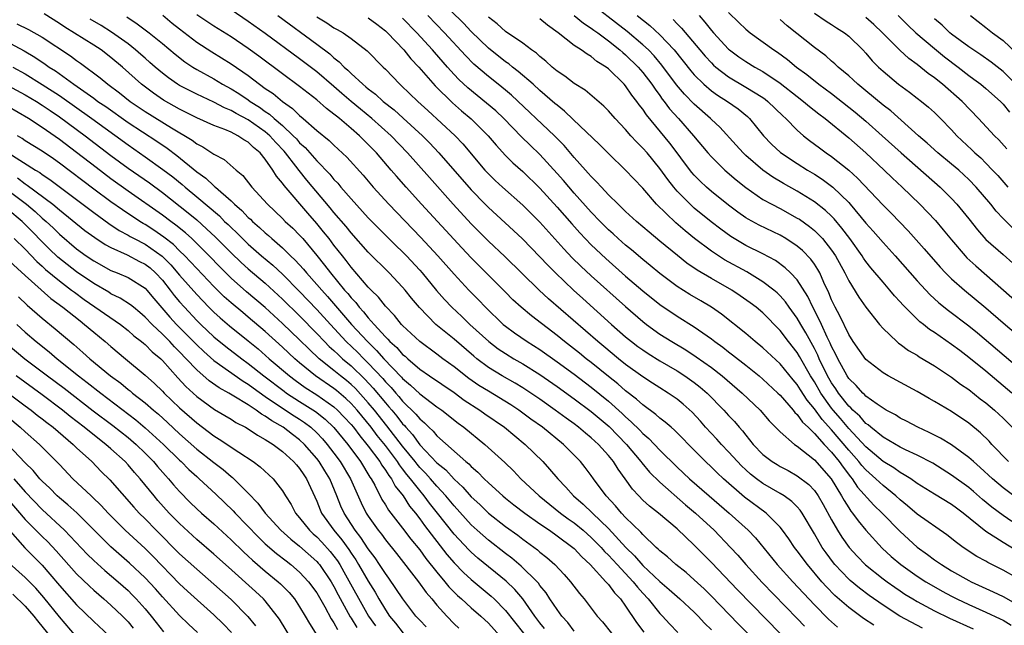
# Model space of a CAD drawing. Units: inches. Extents: x 2499893 to 2502000, y 1491000 to 1494000.
# Drawn here: x 2501296 to 2501411, y 1491674 to 1491745 of the extents above; entities that cross this region are included whole.
import ezdxf

# ---------------------------------------------------------------- set-up
doc = ezdxf.new("R2010")
doc.units = ezdxf.units.IN
doc.header["$MEASUREMENT"] = 0
doc.layers.add('LD24991491_2ft', color=214, linetype='Continuous')

msp = doc.modelspace()

# ---------------------------------------------------------------- linework, layer by layer
at = {"layer": 'LD24991491_2ft'}
for points, elevation in [([(2501412.03, 1491686.03), (2501411, 1491686.73), (2501409.69, 1491687.69), (2501408.59, 1491688.59), (2501407.53, 1491689.53), (2501407, 1491689.97), (2501405, 1491691.44), (2501402.81, 1491692.81), (2501401, 1491693.74), (2501399.63, 1491694.37), (2501399, 1491694.68), (2501397, 1491695.86), (2501395.59, 1491697), (2501395.28, 1491697.28), (2501395, 1491697.46), (2501394.29, 1491698.29), (2501393.48, 1491699), (2501393.26, 1491699.26), (2501393, 1491699.48), (2501391.81, 1491701), (2501391.5, 1491701.5), (2501391, 1491702.19), (2501390.53, 1491703), (2501389.57, 1491705), (2501389.41, 1491705.41), (2501389, 1491706.21), (2501388.01, 1491708.01), (2501387.42, 1491709), (2501387, 1491709.74), (2501386.08, 1491711), (2501385.64, 1491711.64), (2501385, 1491712.35), (2501384.67, 1491712.67), (2501384.28, 1491713), (2501383, 1491713.98), (2501381.12, 1491715.12), (2501378.54, 1491716.54), (2501377, 1491717.55), (2501375.02, 1491719.02), (2501373.92, 1491719.92), (2501372.84, 1491720.84), (2501370.6, 1491723), (2501369, 1491724.88), (2501367.96, 1491725.96), (2501367, 1491727), (2501365, 1491728.91), (2501363.96, 1491729.96), (2501360.9, 1491732.9), (2501359.88, 1491733.87), (2501359, 1491734.54), (2501358.76, 1491734.76), (2501357, 1491736.28), (2501356.21, 1491737), (2501354.49, 1491738.49), (2501353.82, 1491739), (2501353.38, 1491739.38), (2501353, 1491739.62), (2501351, 1491741.21), (2501349, 1491743.16), (2501348.11, 1491744.11), (2501345.09, 1491747.09)], 9210), ([(2501412.02, 1491701), (2501409, 1491703.53), (2501407, 1491705.16), (2501405.94, 1491705.94), (2501405, 1491706.67), (2501403, 1491708.05), (2501402.42, 1491708.42), (2501401.72, 1491709), (2501401.31, 1491709.31), (2501399.3, 1491711.3), (2501399, 1491711.65), (2501398.34, 1491712.34), (2501397.81, 1491713), (2501397, 1491713.92), (2501395.59, 1491715.59), (2501395, 1491716.35), (2501394.73, 1491716.73), (2501394.56, 1491717), (2501393.12, 1491719), (2501392.22, 1491720.22), (2501391.3, 1491721.3), (2501391, 1491721.6), (2501390.29, 1491722.29), (2501389, 1491723.29), (2501387, 1491724.54), (2501385.42, 1491725.42), (2501384.17, 1491726.17), (2501382.98, 1491726.98), (2501381, 1491728.71), (2501380.7, 1491729), (2501379.9, 1491729.9), (2501377.98, 1491731.98), (2501377, 1491732.88), (2501376.88, 1491733), (2501375, 1491734.66), (2501373.85, 1491735.85), (2501372.94, 1491736.94), (2501371.22, 1491739.22), (2501370.31, 1491740.31), (2501369.65, 1491741), (2501369, 1491741.61), (2501367.16, 1491743.16), (2501362.26, 1491747)], 9202), ([(2501384.08, 1491670.08), (2501380.1, 1491674.1), (2501377, 1491677.33), (2501376.16, 1491678.16), (2501375, 1491679.24), (2501374.06, 1491680.06), (2501372.86, 1491681), (2501371.89, 1491681.89), (2501371, 1491682.6), (2501370.81, 1491682.81), (2501370.57, 1491683), (2501369, 1491684.49), (2501368.77, 1491684.77), (2501367, 1491686.49), (2501366.52, 1491687), (2501365.83, 1491687.83), (2501364.74, 1491689), (2501363.26, 1491691), (2501363, 1491691.37), (2501362.3, 1491692.3), (2501361.75, 1491693), (2501361, 1491693.77), (2501359.76, 1491695), (2501357.29, 1491697), (2501355.96, 1491697.96), (2501354.56, 1491699), (2501353.62, 1491699.62), (2501351, 1491701.2), (2501349.89, 1491701.89), (2501348.71, 1491702.71), (2501347, 1491704.05), (2501345.68, 1491705), (2501345, 1491705.52), (2501343, 1491707), (2501341, 1491708.86), (2501340.87, 1491709), (2501340.04, 1491710.04), (2501339, 1491711.11), (2501338.18, 1491712.18), (2501337.34, 1491713), (2501337, 1491713.36), (2501335, 1491715.68), (2501334.44, 1491716.44), (2501333.98, 1491717), (2501333, 1491718.25), (2501332.44, 1491719), (2501331.8, 1491719.8), (2501331, 1491720.78), (2501329.96, 1491721.96), (2501327.18, 1491725.18), (2501327, 1491725.45), (2501326.3, 1491726.3), (2501325.88, 1491727), (2501325, 1491728.26), (2501324.4, 1491729), (2501323.62, 1491729.62), (2501323, 1491730.24), (2501322.51, 1491730.51), (2501321.81, 1491731), (2501321, 1491731.4), (2501320.28, 1491731.72), (2501319, 1491732.2), (2501317, 1491733.1), (2501315, 1491734.1), (2501313.15, 1491735.16), (2501311.95, 1491735.95), (2501310.57, 1491737), (2501308.34, 1491739), (2501307, 1491740.12), (2501305.85, 1491741), (2501305, 1491741.55), (2501301.64, 1491743.64), (2501301, 1491744.08), (2501299.21, 1491745.21)], 9232), ([(2501308.85, 1491744.85), (2501310.06, 1491744.06), (2501311.47, 1491743), (2501313, 1491741.75), (2501314.5, 1491740.5), (2501315.62, 1491739.62), (2501316.56, 1491739), (2501317, 1491738.73), (2501319, 1491737.62), (2501320.02, 1491737), (2501321, 1491736.46), (2501321.9, 1491735.9), (2501323, 1491735.17), (2501323.23, 1491735), (2501324.32, 1491734.32), (2501325, 1491733.83), (2501325.5, 1491733.5), (2501326.05, 1491733), (2501327, 1491732.19), (2501328.26, 1491731), (2501328.62, 1491730.62), (2501329, 1491730.18), (2501329.63, 1491729.63), (2501331, 1491728.06), (2501332.51, 1491726.51), (2501333, 1491725.91), (2501333.45, 1491725.45), (2501333.82, 1491725), (2501335, 1491723.64), (2501337, 1491721.44), (2501338.2, 1491720.2), (2501340.21, 1491718.21), (2501341, 1491717.46), (2501341.45, 1491717), (2501343, 1491715.33), (2501343.29, 1491715), (2501344.97, 1491712.97), (2501345.89, 1491711.89), (2501346.73, 1491711), (2501347.91, 1491709.91), (2501348.84, 1491709), (2501351.04, 1491707), (2501352.16, 1491706.16), (2501353, 1491705.59), (2501353.95, 1491705), (2501355, 1491704.4), (2501357, 1491703.15), (2501359, 1491701.76), (2501361, 1491700.33), (2501363, 1491698.84), (2501365.08, 1491697.08), (2501367.1, 1491695), (2501368.79, 1491693), (2501368.88, 1491692.88), (2501369.79, 1491691.79), (2501371, 1491690.59), (2501373.97, 1491687.97), (2501375.13, 1491687), (2501377.3, 1491685), (2501379.24, 1491683), (2501380.08, 1491682.08), (2501381.01, 1491681), (2501382.92, 1491678.92), (2501387, 1491674.71), (2501387.83, 1491673.83)], 9228), ([(2501313.04, 1491745.04), (2501314.13, 1491744.13), (2501315, 1491743.45), (2501317, 1491741.92), (2501318.77, 1491740.77), (2501321, 1491739.38), (2501323, 1491738.01), (2501324.32, 1491737), (2501325, 1491736.51), (2501325.9, 1491735.9), (2501327, 1491734.97), (2501328.17, 1491734.17), (2501329, 1491733.34), (2501329.42, 1491733), (2501331, 1491731.61), (2501332.44, 1491730.44), (2501333, 1491729.88), (2501334.5, 1491728.5), (2501336.39, 1491726.39), (2501337.57, 1491725), (2501339.38, 1491723), (2501343.14, 1491719.14), (2501345.09, 1491717), (2501347, 1491714.84), (2501348.71, 1491713), (2501349.85, 1491711.85), (2501350.66, 1491711), (2501352.73, 1491709), (2501353, 1491708.78), (2501354.03, 1491708.03), (2501355.52, 1491707), (2501357, 1491706.06), (2501359, 1491704.65), (2501361, 1491703.19), (2501363, 1491701.68), (2501365, 1491700.05), (2501366.61, 1491698.61), (2501367, 1491698.23), (2501367.66, 1491697.66), (2501368.66, 1491696.66), (2501369, 1491696.28), (2501369.7, 1491695.7), (2501371, 1491694.34), (2501373, 1491692.37), (2501374.44, 1491691), (2501376.72, 1491689), (2501379.05, 1491687), (2501381.27, 1491685), (2501382.12, 1491684.12), (2501384.68, 1491681), (2501386.5, 1491679), (2501389, 1491676.31), (2501390.64, 1491674.64), (2501391, 1491674.31), (2501391.7, 1491673.7)], 9226), ([(2501395.92, 1491673.92), (2501394.72, 1491674.72), (2501393, 1491676), (2501391.4, 1491677.4), (2501390.41, 1491678.41), (2501389.88, 1491679), (2501388.18, 1491681), (2501387, 1491682.59), (2501386.68, 1491683), (2501386.01, 1491684.01), (2501385.3, 1491685), (2501385, 1491685.37), (2501383.37, 1491687), (2501380.85, 1491688.85), (2501378.41, 1491691), (2501377.68, 1491691.68), (2501377, 1491692.36), (2501376.31, 1491693), (2501374.31, 1491695), (2501373.68, 1491695.68), (2501372.68, 1491696.68), (2501372.3, 1491697), (2501371.61, 1491697.61), (2501371, 1491698.06), (2501370.51, 1491698.51), (2501369, 1491699.61), (2501368.28, 1491700.28), (2501367, 1491701.27), (2501366.08, 1491702.08), (2501365, 1491702.93), (2501363, 1491704.54), (2501362.4, 1491705), (2501361.63, 1491705.63), (2501359.86, 1491707), (2501359, 1491707.72), (2501356.01, 1491710.01), (2501354.82, 1491711), (2501353.87, 1491711.87), (2501353, 1491712.75), (2501349, 1491716.75), (2501347.91, 1491717.91), (2501343.22, 1491723), (2501341.41, 1491725), (2501340.28, 1491726.28), (2501339.67, 1491727), (2501337.94, 1491729), (2501337, 1491729.98), (2501335.97, 1491731), (2501335, 1491731.85), (2501333.64, 1491733), (2501333.28, 1491733.28), (2501333, 1491733.52), (2501332.15, 1491734.16), (2501331, 1491735.18), (2501329, 1491736.74), (2501327, 1491738.21), (2501324.26, 1491740.26), (2501323, 1491741.18), (2501321, 1491742.52), (2501319, 1491743.78), (2501317, 1491745.1)], 9224), ([(2501401.59, 1491673.59), (2501400.27, 1491674.27), (2501398.97, 1491675), (2501397, 1491676.26), (2501395.39, 1491677.39), (2501394.25, 1491678.25), (2501393.16, 1491679.16), (2501393, 1491679.31), (2501391.4, 1491681), (2501391.22, 1491681.22), (2501390.36, 1491682.36), (2501389.92, 1491683), (2501389, 1491684.59), (2501387.57, 1491687), (2501387.34, 1491687.34), (2501387, 1491687.72), (2501386.36, 1491688.36), (2501385.49, 1491689), (2501385, 1491689.3), (2501383, 1491690.45), (2501382.25, 1491691), (2501381.55, 1491691.55), (2501381, 1491692.04), (2501380.5, 1491692.5), (2501380.03, 1491693), (2501379, 1491694.14), (2501378.16, 1491695), (2501377.62, 1491695.62), (2501376.32, 1491697), (2501375.71, 1491697.71), (2501374.76, 1491698.76), (2501373.71, 1491699.71), (2501373, 1491700.29), (2501371.96, 1491701), (2501371, 1491701.59), (2501370.15, 1491702.15), (2501369, 1491702.88), (2501367, 1491704.34), (2501366.17, 1491705), (2501364.44, 1491706.44), (2501363.75, 1491707), (2501358, 1491712), (2501356.93, 1491713), (2501352.92, 1491716.92), (2501351, 1491718.72), (2501349, 1491720.72), (2501346.9, 1491723), (2501344.12, 1491726.12), (2501341.59, 1491729), (2501339.68, 1491731), (2501337.43, 1491733), (2501336.09, 1491734.09), (2501335, 1491735), (2501333.92, 1491735.92), (2501333, 1491736.73), (2501331, 1491738.45), (2501329, 1491739.98), (2501325, 1491742.92), (2501323, 1491744.33), (2501321, 1491745.67)], 9222), ([(2501326.47, 1491745), (2501331, 1491741.69), (2501332.53, 1491740.53), (2501333, 1491740.09), (2501333.62, 1491739.62), (2501334.19, 1491739), (2501334.63, 1491738.63), (2501335, 1491738.25), (2501336.35, 1491737), (2501336.71, 1491736.71), (2501337, 1491736.46), (2501337.83, 1491735.83), (2501338.72, 1491735), (2501340.01, 1491734.01), (2501341.07, 1491733.06), (2501343.31, 1491731), (2501344.15, 1491730.15), (2501345.23, 1491729), (2501349, 1491724.68), (2501350.64, 1491723), (2501351, 1491722.64), (2501353.94, 1491719.94), (2501354.96, 1491718.96), (2501357, 1491716.89), (2501357.92, 1491715.91), (2501358.83, 1491715), (2501360.91, 1491713), (2501362.01, 1491712.01), (2501365.37, 1491709), (2501367, 1491707.57), (2501367.7, 1491707), (2501368.43, 1491706.43), (2501369, 1491706.02), (2501369.61, 1491705.61), (2501371, 1491704.75), (2501373, 1491703.58), (2501373.91, 1491703), (2501375, 1491702.24), (2501375.69, 1491701.69), (2501376.49, 1491701), (2501378.45, 1491699), (2501379, 1491698.38), (2501379.68, 1491697.68), (2501380.24, 1491697), (2501380.61, 1491696.61), (2501381, 1491696.09), (2501381.88, 1491695), (2501383, 1491693.84), (2501384.09, 1491693), (2501384.65, 1491692.65), (2501385, 1491692.45), (2501385.95, 1491691.95), (2501387, 1491691.36), (2501388.34, 1491690.34), (2501389, 1491689.64), (2501389.46, 1491689), (2501390.02, 1491688.02), (2501391, 1491686.23), (2501391.71, 1491685), (2501392.2, 1491684.2), (2501393.07, 1491683), (2501393.98, 1491681.98), (2501394.97, 1491680.97), (2501397, 1491679.35), (2501397.47, 1491679), (2501398.36, 1491678.36), (2501399, 1491677.94), (2501399.56, 1491677.56), (2501400.48, 1491677), (2501401, 1491676.69), (2501403, 1491675.6), (2501404.74, 1491674.74), (2501407.5, 1491673.5)], 9220), ([(2501331, 1491744.87), (2501332.16, 1491744.16), (2501333, 1491743.59), (2501333.39, 1491743.39), (2501334.06, 1491743), (2501335, 1491742.33), (2501336.88, 1491740.88), (2501338.73, 1491739), (2501339, 1491738.75), (2501340.67, 1491737), (2501340.85, 1491736.85), (2501342.76, 1491735), (2501343.94, 1491733.94), (2501347.11, 1491731), (2501348.04, 1491730.04), (2501350.6, 1491727), (2501351, 1491726.56), (2501351.79, 1491725.79), (2501352.64, 1491725), (2501355, 1491722.91), (2501357, 1491720.9), (2501359.81, 1491717.81), (2501360.78, 1491716.78), (2501361.78, 1491715.78), (2501363, 1491714.66), (2501367, 1491711.09), (2501369, 1491709.35), (2501369.44, 1491709), (2501371, 1491707.87), (2501372.38, 1491707), (2501374.03, 1491706.03), (2501375.23, 1491705.23), (2501377, 1491703.96), (2501378.24, 1491703), (2501380.58, 1491701), (2501382.69, 1491699), (2501383.74, 1491697.74), (2501385, 1491696.46), (2501386.7, 1491695), (2501387, 1491694.8), (2501389, 1491693.21), (2501390.95, 1491691), (2501392.18, 1491689), (2501392.46, 1491688.46), (2501393, 1491687.61), (2501393.24, 1491687.24), (2501393.45, 1491687), (2501394.09, 1491686.09), (2501395, 1491685), (2501396.9, 1491682.9), (2501397.95, 1491681.95), (2501399.09, 1491681), (2501401, 1491679.66), (2501402, 1491679), (2501402.62, 1491678.62), (2501403.89, 1491677.89), (2501405, 1491677.3), (2501405.59, 1491677), (2501407, 1491676.34), (2501409, 1491675.47), (2501410.67, 1491674.67), (2501411, 1491674.5), (2501411.94, 1491673.94)], 9218), ([(2501337, 1491744.76), (2501337.99, 1491743.99), (2501339, 1491743.24), (2501339.25, 1491743), (2501341.16, 1491741), (2501341.96, 1491739.96), (2501342.89, 1491739), (2501344.8, 1491736.8), (2501346.82, 1491734.82), (2501347.88, 1491733.88), (2501349, 1491732.95), (2501350.97, 1491731), (2501351.89, 1491729.89), (2501353, 1491728.69), (2501353.84, 1491727.84), (2501355, 1491726.81), (2501357, 1491724.87), (2501359, 1491722.67), (2501360.71, 1491720.71), (2501361.66, 1491719.66), (2501363, 1491718.26), (2501364.68, 1491716.68), (2501367, 1491714.63), (2501369, 1491712.92), (2501371, 1491711.31), (2501373, 1491709.96), (2501375, 1491708.73), (2501377, 1491707.31), (2501377.4, 1491707), (2501378.33, 1491706.33), (2501379, 1491705.8), (2501379.46, 1491705.46), (2501381, 1491704.25), (2501382.55, 1491703), (2501383, 1491702.62), (2501384.75, 1491701), (2501385, 1491700.75), (2501386.52, 1491699), (2501386.73, 1491698.73), (2501387, 1491698.5), (2501387.61, 1491697.61), (2501388.27, 1491697), (2501389, 1491696.29), (2501390.14, 1491695), (2501391, 1491694.09), (2501391.89, 1491693), (2501392.34, 1491692.34), (2501393.21, 1491691.21), (2501393.4, 1491691), (2501394.04, 1491690.04), (2501395.93, 1491687.93), (2501396.92, 1491687), (2501399, 1491684.84), (2501401, 1491683.04), (2501402.19, 1491682.19), (2501403, 1491681.57), (2501403.81, 1491681), (2501405, 1491680.27), (2501407, 1491679.13), (2501407.26, 1491679), (2501409.84, 1491677.84), (2501411, 1491677.27), (2501413, 1491676.17)], 9216), ([(2501412.51, 1491679.49), (2501411, 1491680.34), (2501409.23, 1491681.23), (2501409, 1491681.38), (2501407.95, 1491681.95), (2501406.34, 1491683), (2501405.56, 1491683.56), (2501404.45, 1491684.45), (2501401, 1491686.88), (2501399.86, 1491687.86), (2501399, 1491688.54), (2501398.5, 1491689), (2501397, 1491690.2), (2501396.15, 1491691), (2501395, 1491692.03), (2501394.54, 1491692.54), (2501394.19, 1491693), (2501393, 1491694.33), (2501391, 1491696.7), (2501389.91, 1491697.91), (2501389, 1491699.17), (2501388.16, 1491700.16), (2501387.37, 1491701.37), (2501387, 1491701.99), (2501386.54, 1491702.54), (2501385, 1491704.42), (2501383, 1491706.26), (2501382.08, 1491707), (2501381, 1491707.94), (2501378.19, 1491710.19), (2501377, 1491711), (2501375.75, 1491711.75), (2501374.49, 1491712.49), (2501373, 1491713.42), (2501371, 1491714.92), (2501369.87, 1491715.87), (2501369, 1491716.56), (2501367.68, 1491717.68), (2501367, 1491718.22), (2501366.12, 1491719), (2501365.54, 1491719.54), (2501365, 1491720.02), (2501364.02, 1491721), (2501363, 1491722.07), (2501361, 1491724.31), (2501359.76, 1491725.76), (2501359, 1491726.61), (2501357, 1491728.81), (2501355.88, 1491729.88), (2501354.88, 1491730.88), (2501352.8, 1491733), (2501351.88, 1491733.88), (2501350.8, 1491734.8), (2501348.59, 1491736.59), (2501347.56, 1491737.56), (2501347, 1491738.15), (2501346.23, 1491739), (2501344.72, 1491740.72), (2501344.49, 1491741), (2501342.66, 1491743), (2501341, 1491744.71)], 9214), ([(2501412.6, 1491682.6), (2501411, 1491683.58), (2501409, 1491684.87), (2501406.36, 1491687), (2501405.57, 1491687.57), (2501405, 1491688.01), (2501403, 1491689.22), (2501401, 1491690.47), (2501400.23, 1491691), (2501399.48, 1491691.48), (2501399, 1491691.72), (2501398.26, 1491692.26), (2501397, 1491693), (2501395, 1491694.71), (2501393, 1491696.85), (2501392.03, 1491698.03), (2501391.18, 1491699), (2501391, 1491699.23), (2501389.74, 1491701), (2501389, 1491702.29), (2501388.55, 1491703), (2501387.27, 1491705.27), (2501387, 1491705.72), (2501385.97, 1491707), (2501385, 1491708.27), (2501383, 1491710.33), (2501382.22, 1491711), (2501381.53, 1491711.53), (2501380.35, 1491712.35), (2501379.38, 1491713), (2501377, 1491714.36), (2501375.34, 1491715.34), (2501374.15, 1491716.15), (2501373.03, 1491717.03), (2501371, 1491718.72), (2501369.74, 1491719.74), (2501368.26, 1491721), (2501367, 1491722.17), (2501366.14, 1491723), (2501365, 1491724.12), (2501364.17, 1491725), (2501363.62, 1491725.62), (2501363, 1491726.23), (2501362.65, 1491726.65), (2501362.32, 1491727), (2501361, 1491728.47), (2501359.84, 1491729.84), (2501358.7, 1491731), (2501353.71, 1491735.71), (2501353, 1491736.32), (2501352.15, 1491737), (2501351, 1491737.89), (2501349.32, 1491739.32), (2501348.32, 1491740.33), (2501345.87, 1491743), (2501343.94, 1491745)], 9212), ([(2501412.26, 1491689), (2501411, 1491689.95), (2501409.75, 1491691), (2501408.33, 1491692.33), (2501407.53, 1491693), (2501407, 1491693.49), (2501405, 1491694.95), (2501403.72, 1491695.72), (2501402.4, 1491696.4), (2501401.06, 1491697), (2501399.72, 1491697.72), (2501399, 1491698.08), (2501398.45, 1491698.45), (2501397.38, 1491699), (2501397, 1491699.22), (2501396.31, 1491699.69), (2501395, 1491700.65), (2501394.84, 1491700.84), (2501394.64, 1491701), (2501393.88, 1491701.88), (2501393, 1491702.71), (2501392.81, 1491703), (2501391.73, 1491705), (2501391.5, 1491705.5), (2501391, 1491706.43), (2501390.83, 1491706.83), (2501390.5, 1491707.5), (2501389.82, 1491709), (2501389.57, 1491709.57), (2501388.81, 1491711), (2501388.24, 1491712.24), (2501387, 1491714.18), (2501386.23, 1491715), (2501385.61, 1491715.61), (2501384.45, 1491716.45), (2501383, 1491717.22), (2501381, 1491718.21), (2501379.25, 1491719.25), (2501378.1, 1491720.1), (2501376.97, 1491720.97), (2501375, 1491722.56), (2501374.51, 1491723), (2501373, 1491724.54), (2501372.6, 1491725), (2501371.9, 1491725.9), (2501371, 1491727.18), (2501369.49, 1491729), (2501369, 1491729.56), (2501368.27, 1491730.27), (2501367.6, 1491731), (2501367, 1491731.71), (2501365.77, 1491733), (2501365, 1491733.89), (2501364.45, 1491734.45), (2501362.29, 1491736.29), (2501361, 1491737.09), (2501359.93, 1491737.93), (2501359, 1491738.53), (2501358.43, 1491739), (2501357.68, 1491739.68), (2501357, 1491740.23), (2501356.61, 1491740.61), (2501356.03, 1491741), (2501355, 1491741.79), (2501353, 1491743.16), (2501352.03, 1491744.03), (2501351, 1491744.83)], 9208), ([(2501411.64, 1491693), (2501409.7, 1491695), (2501409.37, 1491695.37), (2501408.36, 1491696.36), (2501407, 1491697.49), (2501405, 1491698.83), (2501403, 1491700.02), (2501402.37, 1491700.37), (2501401, 1491701.19), (2501397.61, 1491703), (2501397, 1491703.35), (2501395, 1491704.89), (2501393.53, 1491707), (2501393, 1491707.81), (2501391.98, 1491709.98), (2501391.41, 1491711), (2501391, 1491711.86), (2501390.68, 1491712.68), (2501390.1, 1491713.9), (2501389.62, 1491715), (2501389.41, 1491715.41), (2501389, 1491716.03), (2501388.6, 1491716.6), (2501387.62, 1491717.62), (2501387, 1491718.13), (2501385.68, 1491719), (2501385, 1491719.4), (2501382.57, 1491720.57), (2501381.27, 1491721.27), (2501381, 1491721.44), (2501380.08, 1491722.08), (2501379, 1491722.9), (2501377, 1491724.51), (2501376.43, 1491725), (2501375.68, 1491725.68), (2501375, 1491726.38), (2501374.71, 1491726.71), (2501373.85, 1491727.85), (2501373.01, 1491729.01), (2501372.14, 1491730.14), (2501369.42, 1491733.42), (2501369, 1491734.08), (2501368.59, 1491734.59), (2501368.32, 1491735), (2501367.73, 1491735.73), (2501367, 1491736.81), (2501366.83, 1491737), (2501365, 1491738.78), (2501364.72, 1491739), (2501363.66, 1491739.66), (2501363, 1491740.22), (2501362.5, 1491740.5), (2501361.81, 1491741), (2501361, 1491741.52), (2501359.14, 1491743), (2501357.89, 1491743.89), (2501357, 1491744.61)], 9206), ([(2501361.01, 1491745), (2501362.1, 1491744.1), (2501363, 1491743.54), (2501363.31, 1491743.31), (2501363.75, 1491743), (2501365, 1491742.07), (2501366.34, 1491741), (2501366.68, 1491740.68), (2501367, 1491740.42), (2501368.46, 1491739), (2501369, 1491738.38), (2501370.06, 1491737), (2501370.43, 1491736.43), (2501371, 1491735.67), (2501371.27, 1491735.27), (2501371.5, 1491735), (2501372.13, 1491734.13), (2501373.15, 1491733), (2501374.91, 1491731), (2501376.57, 1491729), (2501377, 1491728.52), (2501378.56, 1491727), (2501379.87, 1491725.87), (2501381, 1491724.95), (2501383, 1491723.58), (2501384.05, 1491723), (2501385, 1491722.51), (2501387, 1491721.4), (2501387.25, 1491721.25), (2501388.42, 1491720.42), (2501389, 1491719.95), (2501389.5, 1491719.5), (2501389.95, 1491719), (2501391, 1491717.66), (2501391.45, 1491717), (2501392.55, 1491715), (2501393, 1491714.07), (2501394.17, 1491712.17), (2501395, 1491710.99), (2501396.59, 1491709), (2501397, 1491708.53), (2501398.6, 1491707), (2501398.81, 1491706.81), (2501399, 1491706.7), (2501399.97, 1491705.97), (2501401, 1491705.4), (2501401.23, 1491705.23), (2501403, 1491704.17), (2501405, 1491702.83), (2501406.04, 1491702.04), (2501407, 1491701.4), (2501408.34, 1491700.34), (2501409, 1491699.85), (2501410.01, 1491699), (2501411, 1491698.06), (2501412.04, 1491697)], 9204), ([(2501368.34, 1491745), (2501369.83, 1491743.83), (2501371, 1491742.76), (2501372.64, 1491741), (2501374.58, 1491738.58), (2501375, 1491738.1), (2501376.12, 1491737), (2501377, 1491736.24), (2501377.71, 1491735.71), (2501378.86, 1491735), (2501380.12, 1491734.12), (2501381.22, 1491733.22), (2501381.45, 1491733), (2501383.08, 1491731), (2501384.02, 1491730.02), (2501385.05, 1491729.05), (2501387, 1491727.75), (2501388.18, 1491727), (2501389, 1491726.51), (2501389.92, 1491725.92), (2501391, 1491725.13), (2501391.15, 1491725), (2501393, 1491723.2), (2501393.18, 1491723), (2501395, 1491720.82), (2501395.86, 1491719.86), (2501397, 1491718.54), (2501398.4, 1491717), (2501401, 1491714.06), (2501402.47, 1491712.47), (2501403.51, 1491711.51), (2501404.62, 1491710.62), (2501407, 1491708.83), (2501408.01, 1491708.01), (2501415, 1491702.08)], 9200), ([(2501375.57, 1491745), (2501376.25, 1491744.25), (2501377, 1491743.28), (2501377.24, 1491743), (2501379, 1491741.1), (2501379.12, 1491741), (2501380.2, 1491740.2), (2501381, 1491739.64), (2501382.05, 1491739), (2501383, 1491738.47), (2501385, 1491737.14), (2501387, 1491735.56), (2501387.74, 1491735), (2501388.42, 1491734.42), (2501389.53, 1491733.53), (2501390.24, 1491733), (2501393, 1491730.74), (2501394.99, 1491728.99), (2501397.13, 1491727), (2501398.08, 1491726.08), (2501399.24, 1491725), (2501401.29, 1491723), (2501403.1, 1491721.1), (2501404.03, 1491720.03), (2501405, 1491718.84), (2501406.56, 1491717), (2501406.77, 1491716.77), (2501407.81, 1491715.81), (2501413, 1491711.27)], 9196), ([(2501379, 1491745.36), (2501380.21, 1491744.2), (2501381, 1491743.41), (2501381.5, 1491743), (2501384.27, 1491741), (2501384.72, 1491740.72), (2501385.88, 1491739.88), (2501386.93, 1491739), (2501388.12, 1491738.12), (2501389.51, 1491737), (2501391, 1491735.9), (2501393, 1491734.34), (2501393.74, 1491733.74), (2501395, 1491732.68), (2501396.91, 1491731), (2501399.12, 1491729), (2501403.68, 1491725), (2501405, 1491723.68), (2501405.62, 1491723), (2501407, 1491721.31), (2501408.02, 1491720.02), (2501409, 1491718.91), (2501411, 1491717.13), (2501412.15, 1491716.15)], 9194), ([(2501389, 1491745.3), (2501390.36, 1491744.36), (2501391, 1491743.97), (2501391.58, 1491743.58), (2501392.5, 1491743), (2501393, 1491742.6), (2501394.65, 1491741), (2501395, 1491740.62), (2501395.74, 1491739.74), (2501396.49, 1491739), (2501397, 1491738.52), (2501398.82, 1491737), (2501400.08, 1491736.08), (2501401, 1491735.38), (2501401.49, 1491735), (2501402.32, 1491734.32), (2501403, 1491733.69), (2501403.7, 1491733), (2501405, 1491731.68), (2501405.62, 1491731), (2501407.37, 1491729.37), (2501407.72, 1491729), (2501408.4, 1491728.4), (2501409, 1491727.8), (2501409.78, 1491727), (2501410.37, 1491726.37), (2501411.56, 1491725)], 9190), ([(2501411.45, 1491729.45), (2501410.51, 1491730.51), (2501409.99, 1491731), (2501408.15, 1491733), (2501406.24, 1491735), (2501403.94, 1491737), (2501403, 1491737.75), (2501402.26, 1491738.26), (2501401, 1491739.29), (2501400.01, 1491740.01), (2501398.97, 1491740.97), (2501396.93, 1491743), (2501395.95, 1491743.95), (2501395, 1491744.79)], 9188), ([(2501398.76, 1491745), (2501399.88, 1491743.88), (2501400.83, 1491743), (2501403, 1491741.15), (2501404.18, 1491740.18), (2501405.76, 1491739), (2501407, 1491738.03), (2501407.6, 1491737.6), (2501408.4, 1491737), (2501409, 1491736.49), (2501410.7, 1491735), (2501411, 1491734.69), (2501411.76, 1491733.76)], 9186), ([(2501412.5, 1491737), (2501411, 1491738.49), (2501409.59, 1491739.59), (2501408.42, 1491740.42), (2501407, 1491741.36), (2501405, 1491742.84), (2501404.8, 1491743), (2501403.89, 1491743.89), (2501403, 1491744.63)], 9184), ([(2501407.21, 1491745), (2501409, 1491743.63), (2501409.77, 1491743), (2501411, 1491742.11), (2501412.59, 1491740.59)], 9182), ([(2501296.05, 1491744.05), (2501297.39, 1491743.39), (2501299, 1491742.47), (2501302.3, 1491740.3), (2501303, 1491739.78), (2501303.47, 1491739.47), (2501305.76, 1491737.75), (2501306.63, 1491737), (2501308, 1491736), (2501309.23, 1491735), (2501311, 1491733.83), (2501314.08, 1491731.92), (2501316.47, 1491730.47), (2501317, 1491730.05), (2501317.7, 1491729.7), (2501319, 1491728.84), (2501320.22, 1491728.22), (2501321.59, 1491727), (2501322.36, 1491726.36), (2501323.42, 1491725), (2501325.24, 1491723), (2501327, 1491721.34), (2501327.33, 1491721), (2501328.21, 1491720.21), (2501329, 1491719.41), (2501329.36, 1491719), (2501331, 1491717.04), (2501331.91, 1491715.91), (2501332.58, 1491715), (2501334.24, 1491713), (2501334.6, 1491712.6), (2501335, 1491712.1), (2501335.54, 1491711.54), (2501335.95, 1491711), (2501336.46, 1491710.46), (2501337, 1491709.78), (2501337.69, 1491709), (2501339, 1491707.55), (2501339.29, 1491707.29), (2501339.53, 1491707), (2501340.31, 1491706.31), (2501341, 1491705.51), (2501341.29, 1491705.29), (2501341.6, 1491705), (2501343, 1491703.8), (2501344.14, 1491703), (2501347, 1491701.05), (2501348.18, 1491700.18), (2501350.01, 1491699), (2501350.58, 1491698.58), (2501352.86, 1491697), (2501355.29, 1491695), (2501357.35, 1491693), (2501358.14, 1491692.14), (2501359.09, 1491691), (2501360.03, 1491690.03), (2501360.92, 1491689), (2501362.05, 1491688.05), (2501363.12, 1491687), (2501365, 1491685.19), (2501367.02, 1491683), (2501368.03, 1491682.03), (2501369, 1491680.91), (2501371, 1491679.01), (2501372.09, 1491678.09), (2501373.33, 1491677), (2501375, 1491675.45), (2501375.44, 1491675), (2501376.18, 1491674.18), (2501377, 1491673.38)], 9234), ([(2501385, 1491672.98), (2501380.05, 1491678.05), (2501377, 1491681.25), (2501375, 1491683.26), (2501373, 1491685.16), (2501370.83, 1491687), (2501369.79, 1491687.79), (2501369, 1491688.52), (2501368.53, 1491689), (2501367.79, 1491689.79), (2501366.94, 1491691), (2501366.12, 1491692.12), (2501365.58, 1491693), (2501365, 1491693.71), (2501363.85, 1491695), (2501363, 1491695.78), (2501362.32, 1491696.32), (2501361.52, 1491697), (2501361, 1491697.39), (2501360.06, 1491698.06), (2501358.79, 1491699), (2501357, 1491700.27), (2501355.93, 1491701), (2501355, 1491701.6), (2501354.13, 1491702.13), (2501352.59, 1491703), (2501351, 1491703.99), (2501349.65, 1491705), (2501349.29, 1491705.29), (2501347, 1491707.26), (2501344.89, 1491709), (2501342.97, 1491710.97), (2501342.05, 1491712.05), (2501341.3, 1491713), (2501341, 1491713.35), (2501339.45, 1491715), (2501337, 1491717.44), (2501335, 1491719.68), (2501334.41, 1491720.41), (2501333, 1491722.05), (2501332.57, 1491722.58), (2501329.83, 1491725.83), (2501328.94, 1491726.94), (2501328.57, 1491727.43), (2501327.36, 1491729), (2501327.19, 1491729.19), (2501326.21, 1491730.21), (2501325.51, 1491731), (2501325, 1491731.44), (2501323, 1491732.85), (2501321.59, 1491733.59), (2501321, 1491733.95), (2501320.25, 1491734.25), (2501319, 1491734.9), (2501317, 1491735.83), (2501316.22, 1491736.22), (2501315, 1491736.86), (2501314.78, 1491737), (2501313.73, 1491737.73), (2501313, 1491738.29), (2501312.16, 1491739), (2501311.55, 1491739.55), (2501311, 1491740.02), (2501310.48, 1491740.48), (2501309.88, 1491741), (2501309, 1491741.7), (2501307.08, 1491743.08), (2501305.85, 1491743.85), (2501304.57, 1491744.57)], 9230), ([(2501372.54, 1491744.54), (2501373, 1491744.05), (2501373.53, 1491743.53), (2501375.64, 1491741), (2501376.27, 1491740.27), (2501377, 1491739.48), (2501377.24, 1491739.24), (2501377.52, 1491739), (2501379, 1491737.85), (2501381, 1491736.67), (2501383, 1491735.44), (2501383.26, 1491735.26), (2501383.59, 1491735), (2501385.32, 1491733.32), (2501385.68, 1491733), (2501387, 1491731.64), (2501387.73, 1491731), (2501388.43, 1491730.43), (2501389.58, 1491729.58), (2501390.37, 1491729), (2501391, 1491728.57), (2501393, 1491727), (2501394.04, 1491726.04), (2501397, 1491722.92), (2501397.96, 1491721.96), (2501399.92, 1491719.92), (2501401.81, 1491717.81), (2501403.66, 1491715.66), (2501404.3, 1491715), (2501405, 1491714.31), (2501406.5, 1491713), (2501409, 1491710.93), (2501411, 1491709.18), (2501415.93, 1491705)], 9198), ([(2501412.17, 1491720.17), (2501411, 1491721.34), (2501410.19, 1491722.19), (2501409.55, 1491723), (2501407.87, 1491725), (2501407, 1491725.89), (2501405.82, 1491727), (2501405, 1491727.7), (2501403.41, 1491729), (2501402.14, 1491730.14), (2501401.12, 1491731), (2501397.9, 1491733.9), (2501397, 1491734.57), (2501395, 1491736.23), (2501394.05, 1491737), (2501393.51, 1491737.51), (2501393, 1491737.97), (2501391.76, 1491739), (2501391.38, 1491739.38), (2501391, 1491739.7), (2501390.32, 1491740.32), (2501389, 1491741.3), (2501385.82, 1491743.82), (2501385, 1491744.55)], 9192), ([(2501293, 1491742.97), (2501296.89, 1491740.89), (2501298.15, 1491740.15), (2501299.35, 1491739.35), (2501299.82, 1491739), (2501300.55, 1491738.55), (2501302.69, 1491737), (2501305, 1491735.37), (2501305.49, 1491735), (2501306.39, 1491734.39), (2501309, 1491732.54), (2501312.36, 1491730.36), (2501313.55, 1491729.55), (2501314.69, 1491728.69), (2501317, 1491726.8), (2501318.06, 1491726.06), (2501319, 1491725.15), (2501319.09, 1491725.09), (2501319.18, 1491725), (2501321, 1491723.4), (2501321.41, 1491723), (2501322.27, 1491722.27), (2501323, 1491721.48), (2501323.26, 1491721.26), (2501323.5, 1491721), (2501324.31, 1491720.31), (2501325, 1491719.66), (2501325.36, 1491719.36), (2501325.76, 1491719), (2501327, 1491717.94), (2501327.95, 1491717), (2501328.49, 1491716.49), (2501329.44, 1491715.44), (2501329.79, 1491715), (2501331, 1491713.67), (2501331.57, 1491713), (2501332.25, 1491712.25), (2501335.06, 1491709), (2501336.9, 1491707), (2501337.97, 1491705.97), (2501338.82, 1491705), (2501340.86, 1491702.86), (2501341, 1491702.7), (2501341.93, 1491701.93), (2501343, 1491700.92), (2501345, 1491699.4), (2501345.57, 1491699), (2501347.48, 1491697.48), (2501348.15, 1491697), (2501350.6, 1491695), (2501352.91, 1491692.91), (2501353.93, 1491691.93), (2501354.8, 1491691), (2501356.91, 1491689), (2501359.39, 1491687), (2501360.32, 1491686.32), (2501361, 1491685.85), (2501362.04, 1491685), (2501363, 1491684.16), (2501364.14, 1491683), (2501364.53, 1491682.53), (2501365, 1491682.08), (2501366, 1491681), (2501367.89, 1491679), (2501368.37, 1491678.37), (2501369, 1491677.67), (2501369.63, 1491677), (2501371, 1491675.28), (2501371.29, 1491675), (2501372.11, 1491674.11), (2501373.09, 1491673.09)], 9236), ([(2501295.58, 1491739), (2501297, 1491738.21), (2501299, 1491736.98), (2501301, 1491735.67), (2501304.78, 1491733), (2501309, 1491729.93), (2501311, 1491728.55), (2501313.07, 1491727.07), (2501314.2, 1491726.2), (2501315.3, 1491725.3), (2501315.65, 1491725), (2501317, 1491723.89), (2501319.64, 1491721.64), (2501320.26, 1491721), (2501320.65, 1491720.64), (2501321, 1491720.29), (2501321.67, 1491719.67), (2501322.34, 1491719), (2501323, 1491718.37), (2501324.57, 1491717), (2501325.89, 1491715.89), (2501327, 1491714.85), (2501329, 1491712.83), (2501331, 1491710.75), (2501332.58, 1491709), (2501334.44, 1491707), (2501335.75, 1491705.75), (2501336.48, 1491705), (2501337, 1491704.5), (2501338.69, 1491702.69), (2501339, 1491702.31), (2501339.65, 1491701.65), (2501340.2, 1491701), (2501340.58, 1491700.58), (2501341, 1491700.06), (2501342.55, 1491698.55), (2501343, 1491697.99), (2501343.54, 1491697.54), (2501344.06, 1491697), (2501344.55, 1491696.55), (2501345, 1491696.01), (2501348.39, 1491693), (2501348.73, 1491692.73), (2501349, 1491692.43), (2501349.78, 1491691.78), (2501350.51, 1491691), (2501351, 1491690.53), (2501352.69, 1491689), (2501353, 1491688.75), (2501353.98, 1491687.98), (2501355.25, 1491687), (2501357, 1491685.75), (2501358.11, 1491685), (2501359, 1491684.37), (2501360.86, 1491683), (2501361, 1491682.88), (2501361.89, 1491681.89), (2501362.87, 1491681), (2501364.71, 1491679), (2501364.83, 1491678.83), (2501365, 1491678.66), (2501365.7, 1491677.7), (2501366.39, 1491677), (2501367, 1491676.15), (2501368.25, 1491674.25), (2501369.11, 1491673.11)], 9238), ([(2501295, 1491736.87), (2501297, 1491735.78), (2501298.31, 1491735), (2501299, 1491734.57), (2501299.92, 1491733.92), (2501301, 1491733.21), (2501303.99, 1491731), (2501307, 1491728.7), (2501309, 1491727.23), (2501311.49, 1491725.49), (2501313, 1491724.38), (2501316.02, 1491722.02), (2501317, 1491721.19), (2501318.16, 1491720.16), (2501319.18, 1491719.18), (2501321, 1491717.34), (2501322.2, 1491716.2), (2501323, 1491715.48), (2501325, 1491713.79), (2501327, 1491711.95), (2501329, 1491709.99), (2501331, 1491707.95), (2501331.89, 1491707), (2501332.44, 1491706.44), (2501333, 1491705.94), (2501333.48, 1491705.48), (2501334, 1491705), (2501335, 1491704.16), (2501336.61, 1491702.61), (2501337.58, 1491701.58), (2501339, 1491699.84), (2501339.4, 1491699.4), (2501339.73, 1491699), (2501340.32, 1491698.32), (2501341, 1491697.41), (2501341.21, 1491697.21), (2501341.37, 1491697), (2501342.15, 1491696.15), (2501343, 1491694.97), (2501345, 1491692.88), (2501346.04, 1491692.04), (2501347, 1491690.97), (2501348.02, 1491690.02), (2501349, 1491688.91), (2501349.99, 1491687.99), (2501351.01, 1491687), (2501353, 1491685.45), (2501354.42, 1491684.42), (2501355, 1491683.96), (2501356.71, 1491682.71), (2501357, 1491682.45), (2501357.83, 1491681.83), (2501358.76, 1491681), (2501359.85, 1491679.85), (2501360.58, 1491679), (2501361.62, 1491677.62), (2501362.15, 1491677), (2501363.7, 1491675), (2501364.32, 1491674.32), (2501365.37, 1491673)], 9240), ([(2501361, 1491673.24), (2501360.25, 1491674.25), (2501359.57, 1491675), (2501359, 1491675.77), (2501358.17, 1491677), (2501357.72, 1491677.72), (2501357, 1491678.57), (2501356.83, 1491678.83), (2501356.67, 1491679), (2501354.82, 1491680.82), (2501353.73, 1491681.73), (2501353, 1491682.28), (2501351, 1491683.85), (2501349.68, 1491685), (2501349, 1491685.63), (2501347, 1491687.84), (2501346.05, 1491689), (2501345, 1491690.13), (2501344.26, 1491691), (2501343.66, 1491691.67), (2501343, 1491692.33), (2501342.69, 1491692.69), (2501342.46, 1491693), (2501341, 1491694.8), (2501339.17, 1491697.17), (2501337.71, 1491699), (2501337, 1491699.86), (2501335.51, 1491701.51), (2501335, 1491701.99), (2501334.45, 1491702.45), (2501333.76, 1491703), (2501333, 1491703.63), (2501331.29, 1491705), (2501330.1, 1491706.1), (2501329, 1491707.2), (2501327, 1491709.11), (2501325, 1491710.96), (2501322.81, 1491712.81), (2501321, 1491714.4), (2501319.7, 1491715.7), (2501318.44, 1491717), (2501317, 1491718.44), (2501316.42, 1491719), (2501315.68, 1491719.68), (2501314.58, 1491720.58), (2501313.99, 1491721), (2501313, 1491721.75), (2501309, 1491724.55), (2501307, 1491725.99), (2501305.28, 1491727.28), (2501303, 1491729.05), (2501301, 1491730.57), (2501299, 1491731.96), (2501297.38, 1491733), (2501295, 1491734.41)], 9242), ([(2501357.54, 1491673.54), (2501357, 1491674.21), (2501356.41, 1491675), (2501355, 1491676.99), (2501354.09, 1491678.09), (2501353.07, 1491679.07), (2501349.76, 1491681.76), (2501349, 1491682.43), (2501348.71, 1491682.71), (2501347, 1491684.55), (2501345.08, 1491687), (2501344.15, 1491688.15), (2501343.53, 1491689), (2501343, 1491689.62), (2501341.94, 1491691), (2501341.5, 1491691.5), (2501341, 1491692.18), (2501340.63, 1491692.63), (2501340.41, 1491693), (2501339, 1491694.88), (2501338.05, 1491696.05), (2501337.34, 1491697), (2501335.69, 1491699), (2501335, 1491699.77), (2501334.37, 1491700.37), (2501333.29, 1491701.29), (2501333, 1491701.52), (2501330.85, 1491703), (2501329, 1491704.52), (2501328.44, 1491705), (2501327, 1491706.34), (2501325, 1491708.16), (2501323, 1491709.86), (2501322.37, 1491710.37), (2501321, 1491711.51), (2501320.22, 1491712.22), (2501319, 1491713.41), (2501317, 1491715.5), (2501316.29, 1491716.29), (2501315.61, 1491717), (2501315, 1491717.59), (2501314.3, 1491718.3), (2501313.18, 1491719.18), (2501312, 1491720), (2501311, 1491720.63), (2501310.76, 1491720.76), (2501310.36, 1491721), (2501308.34, 1491722.34), (2501307, 1491723.29), (2501305, 1491724.77), (2501301, 1491727.81), (2501300.3, 1491728.3), (2501299, 1491729.18), (2501297, 1491730.42), (2501296.66, 1491730.66), (2501296.12, 1491731)], 9244), ([(2501295, 1491729.06), (2501298.21, 1491727), (2501298.71, 1491726.71), (2501299, 1491726.48), (2501299.89, 1491725.89), (2501305, 1491722.03), (2501306.76, 1491720.76), (2501307.96, 1491719.96), (2501309, 1491719.41), (2501309.25, 1491719.25), (2501309.73, 1491719), (2501311, 1491718.35), (2501312.97, 1491716.97), (2501313.97, 1491715.96), (2501315, 1491714.73), (2501317, 1491712.47), (2501318.43, 1491711), (2501319, 1491710.44), (2501319.75, 1491709.75), (2501320.83, 1491708.83), (2501323, 1491707.1), (2501324.15, 1491706.15), (2501325.46, 1491705), (2501327.81, 1491703), (2501328.49, 1491702.49), (2501329.66, 1491701.66), (2501331, 1491700.8), (2501333, 1491699.39), (2501333.43, 1491699), (2501334.2, 1491698.2), (2501335, 1491697.32), (2501335.27, 1491697), (2501336, 1491696), (2501336.85, 1491695), (2501337, 1491694.8), (2501338.33, 1491693), (2501338.58, 1491692.58), (2501339, 1491692), (2501339.38, 1491691.38), (2501339.69, 1491691), (2501340.15, 1491690.15), (2501341.05, 1491689), (2501341.82, 1491687.82), (2501342.49, 1491687), (2501343, 1491686.34), (2501343.56, 1491685.56), (2501346.17, 1491682.17), (2501347, 1491681.22), (2501348.09, 1491680.09), (2501349, 1491679.26), (2501351.33, 1491677.33), (2501351.67, 1491677), (2501353, 1491675.63), (2501355.09, 1491673)], 9246), ([(2501296.1, 1491726.1), (2501297, 1491725.4), (2501297.25, 1491725.25), (2501300.23, 1491723), (2501301, 1491722.35), (2501303.96, 1491719.96), (2501305.12, 1491719.12), (2501306.33, 1491718.33), (2501307, 1491717.95), (2501308.9, 1491717.1), (2501310.35, 1491716.35), (2501311, 1491716.04), (2501311.58, 1491715.58), (2501312.21, 1491715), (2501313, 1491714.14), (2501313.91, 1491713), (2501314.37, 1491712.37), (2501315, 1491711.63), (2501315.56, 1491711), (2501317, 1491709.47), (2501317.47, 1491709), (2501319, 1491707.56), (2501320.41, 1491706.41), (2501322.25, 1491705), (2501323, 1491704.46), (2501324.83, 1491703), (2501327.2, 1491701.2), (2501327.48, 1491701), (2501329, 1491700.02), (2501330.85, 1491698.85), (2501331.96, 1491697.96), (2501332.99, 1491696.99), (2501334.61, 1491695), (2501336.08, 1491693), (2501337.19, 1491691.19), (2501337.33, 1491691), (2501337.75, 1491690.25), (2501338.6, 1491688.6), (2501339, 1491687.97), (2501339.36, 1491687.36), (2501341, 1491685.26), (2501341.97, 1491683.97), (2501343, 1491682.72), (2501343.72, 1491681.72), (2501345, 1491680.13), (2501345.94, 1491679), (2501346.41, 1491678.41), (2501347.4, 1491677.4), (2501347.86, 1491677), (2501349, 1491675.96), (2501350.11, 1491675), (2501351, 1491674.18), (2501353, 1491671.97)], 9248), ([(2501295, 1491724.65), (2501297.16, 1491723), (2501298.17, 1491722.17), (2501299, 1491721.39), (2501299.46, 1491721), (2501300.26, 1491720.26), (2501301, 1491719.51), (2501303, 1491717.81), (2501304.12, 1491717), (2501305, 1491716.41), (2501307, 1491715.29), (2501307.72, 1491715), (2501309, 1491714.45), (2501311, 1491713.21), (2501311.19, 1491713), (2501312.01, 1491712.01), (2501313.86, 1491709.86), (2501314.65, 1491709), (2501317, 1491706.6), (2501317.83, 1491705.83), (2501319, 1491704.8), (2501322.4, 1491702.4), (2501323, 1491702.04), (2501323.59, 1491701.59), (2501325, 1491700.61), (2501327, 1491699.24), (2501328.35, 1491698.35), (2501329, 1491697.94), (2501329.57, 1491697.57), (2501330.29, 1491697), (2501331, 1491696.34), (2501331.65, 1491695.65), (2501332.22, 1491695), (2501333, 1491693.98), (2501333.72, 1491693), (2501334.93, 1491691), (2501336.18, 1491688.18), (2501336.77, 1491687), (2501337, 1491686.64), (2501338.16, 1491685), (2501338.53, 1491684.53), (2501339, 1491683.88), (2501340.29, 1491682.29), (2501342.84, 1491679), (2501343.74, 1491677.74), (2501344.39, 1491677), (2501345, 1491676.25), (2501346.14, 1491675), (2501347, 1491674.11), (2501347.57, 1491673.57)], 9250), ([(2501343.74, 1491673.74), (2501343, 1491674.51), (2501342.56, 1491675), (2501341.01, 1491677.01), (2501340.23, 1491678.23), (2501339.4, 1491679.4), (2501339, 1491679.94), (2501338.32, 1491681), (2501337.79, 1491681.79), (2501337, 1491682.84), (2501336.14, 1491684.14), (2501335.47, 1491685), (2501334.18, 1491687), (2501333.82, 1491687.82), (2501333.35, 1491689), (2501332.52, 1491691), (2501331.93, 1491691.93), (2501331.28, 1491693), (2501331, 1491693.36), (2501329.58, 1491695), (2501329, 1491695.54), (2501328.16, 1491696.16), (2501327.09, 1491697), (2501325.74, 1491697.74), (2501325, 1491698.3), (2501324.54, 1491698.54), (2501323.95, 1491699), (2501323, 1491699.63), (2501321.34, 1491700.65), (2501320.76, 1491701), (2501319.62, 1491701.62), (2501318.44, 1491702.44), (2501317, 1491703.69), (2501315.78, 1491705), (2501315, 1491705.81), (2501314.4, 1491706.4), (2501313.85, 1491707), (2501313, 1491707.86), (2501311.8, 1491709), (2501311, 1491709.86), (2501310.39, 1491710.39), (2501309.62, 1491711), (2501309.29, 1491711.29), (2501308.07, 1491712.07), (2501307, 1491712.57), (2501306.74, 1491712.74), (2501305, 1491713.76), (2501303, 1491715.11), (2501300.82, 1491716.82), (2501299.81, 1491717.81), (2501297, 1491720.66), (2501296.64, 1491721), (2501295, 1491722.4)], 9252), ([(2501295.71, 1491719), (2501297, 1491717.77), (2501298.35, 1491716.35), (2501299, 1491715.78), (2501299.39, 1491715.39), (2501301, 1491714.06), (2501302.42, 1491713), (2501302.74, 1491712.74), (2501303.9, 1491711.9), (2501308.1, 1491709), (2501309, 1491708.3), (2501309.68, 1491707.68), (2501310.57, 1491707), (2501310.8, 1491706.8), (2501311, 1491706.64), (2501311.82, 1491705.82), (2501312.81, 1491705), (2501313, 1491704.81), (2501314.79, 1491702.79), (2501315.75, 1491701.75), (2501317, 1491700.61), (2501319.09, 1491699.09), (2501321, 1491697.96), (2501321.58, 1491697.58), (2501322.68, 1491697), (2501323, 1491696.81), (2501324.07, 1491696.07), (2501325, 1491695.57), (2501325.9, 1491695), (2501327, 1491694.2), (2501328.3, 1491693), (2501328.62, 1491692.62), (2501329, 1491692.19), (2501329.47, 1491691.47), (2501329.81, 1491691), (2501331, 1491688.4), (2501331.39, 1491687.39), (2501331.56, 1491687), (2501332.97, 1491685), (2501333.9, 1491683.9), (2501334.74, 1491682.74), (2501335, 1491682.32), (2501335.54, 1491681.54), (2501335.88, 1491681), (2501337, 1491679.06), (2501337.79, 1491677.79), (2501338.24, 1491677), (2501339, 1491675.73), (2501339.49, 1491675), (2501340.17, 1491674.17), (2501341.08, 1491673)], 9254), ([(2501294.76, 1491716.76), (2501297, 1491714.69), (2501300.01, 1491712.01), (2501301.39, 1491711), (2501303.4, 1491709.4), (2501303.94, 1491709), (2501305, 1491708.09), (2501306.33, 1491707), (2501307, 1491706.41), (2501308.69, 1491705), (2501311, 1491703.1), (2501312.1, 1491702.1), (2501313, 1491701.22), (2501313.21, 1491701), (2501315, 1491699.29), (2501317, 1491697.51), (2501319, 1491696.01), (2501319.63, 1491695.63), (2501321.9, 1491694.1), (2501323.59, 1491693), (2501324.4, 1491692.4), (2501325.9, 1491691), (2501327, 1491689.58), (2501327.35, 1491689), (2501328.01, 1491688.01), (2501328.53, 1491687), (2501329, 1491686.46), (2501330.15, 1491685), (2501330.59, 1491684.59), (2501331, 1491684.23), (2501331.6, 1491683.6), (2501332.54, 1491682.54), (2501333, 1491681.97), (2501333.42, 1491681.42), (2501333.68, 1491681), (2501334.17, 1491680.17), (2501337.04, 1491675), (2501337.85, 1491673.85)], 9256), ([(2501296.21, 1491712.21), (2501297.23, 1491711.23), (2501299, 1491709.72), (2501300.5, 1491708.5), (2501302.67, 1491706.67), (2501303.74, 1491705.74), (2501304.55, 1491705), (2501306.96, 1491703), (2501308.14, 1491702.14), (2501309, 1491701.43), (2501309.25, 1491701.25), (2501309.52, 1491701), (2501311, 1491699.84), (2501311.96, 1491699), (2501312.53, 1491698.53), (2501313.58, 1491697.58), (2501315, 1491696.26), (2501317, 1491694.47), (2501319, 1491692.89), (2501320.08, 1491692.08), (2501321, 1491691.28), (2501321.16, 1491691.16), (2501321.34, 1491691), (2501323, 1491689.33), (2501324.14, 1491688.14), (2501325, 1491687), (2501326.82, 1491685), (2501327.96, 1491683.96), (2501329, 1491683.15), (2501331, 1491681.35), (2501331.17, 1491681.17), (2501331.3, 1491681), (2501332.67, 1491679), (2501333, 1491678.44), (2501333.49, 1491677.49), (2501334.9, 1491674.9), (2501335, 1491674.76), (2501335.67, 1491673.67)], 9258), ([(2501296.02, 1491709), (2501297, 1491708.1), (2501298.3, 1491707), (2501299.8, 1491705.8), (2501300.73, 1491705), (2501303.24, 1491703), (2501304.24, 1491702.24), (2501305.82, 1491701), (2501309.89, 1491697.89), (2501311, 1491696.96), (2501313.15, 1491695), (2501315, 1491693.17), (2501315.19, 1491693), (2501316.09, 1491692.09), (2501317, 1491691.25), (2501317.3, 1491691), (2501319.22, 1491689.22), (2501320.24, 1491688.24), (2501321.25, 1491687.25), (2501321.47, 1491687), (2501324.19, 1491684.19), (2501325, 1491683.42), (2501326.29, 1491682.29), (2501327.42, 1491681.42), (2501327.98, 1491681), (2501329, 1491680.13), (2501330.05, 1491679), (2501331, 1491677.69), (2501331.92, 1491676.08), (2501332.67, 1491674.67), (2501333, 1491674.2), (2501333.42, 1491673.42)], 9260), ([(2501294.8, 1491706.8), (2501296.96, 1491705), (2501299.6, 1491703), (2501301.55, 1491701.55), (2501304.94, 1491698.94), (2501307.22, 1491697.22), (2501309, 1491695.81), (2501309.95, 1491695), (2501311, 1491693.98), (2501311.97, 1491693), (2501312.44, 1491692.44), (2501313.37, 1491691.37), (2501313.73, 1491691), (2501314.31, 1491690.31), (2501315, 1491689.52), (2501316.25, 1491688.25), (2501317, 1491687.51), (2501317.56, 1491687), (2501319, 1491685.74), (2501321, 1491683.9), (2501322.47, 1491682.47), (2501323, 1491681.99), (2501323.5, 1491681.5), (2501325, 1491680.23), (2501326.51, 1491679), (2501326.77, 1491678.77), (2501327.76, 1491677.76), (2501328.39, 1491677), (2501329, 1491676.09), (2501329.66, 1491675), (2501330.14, 1491674.14), (2501331, 1491672.78)], 9262), ([(2501328.85, 1491671), (2501326.64, 1491674.64), (2501326.39, 1491675), (2501325, 1491676.76), (2501324.79, 1491677), (2501323.86, 1491677.86), (2501320.69, 1491680.69), (2501319, 1491682.22), (2501317, 1491683.93), (2501315, 1491685.77), (2501313.8, 1491687), (2501312.47, 1491688.48), (2501312.03, 1491689), (2501310.42, 1491691), (2501309.75, 1491691.75), (2501309, 1491692.64), (2501308.66, 1491693), (2501307, 1491694.49), (2501306.42, 1491695), (2501304.5, 1491696.5), (2501303.9, 1491697), (2501302.26, 1491698.26), (2501301.35, 1491699), (2501299, 1491700.77), (2501295.94, 1491703)], 9264), ([(2501295, 1491701.04), (2501297, 1491699.52), (2501297.7, 1491699), (2501298.42, 1491698.42), (2501299, 1491697.99), (2501299.55, 1491697.55), (2501300.27, 1491697), (2501302.61, 1491695), (2501303, 1491694.62), (2501304.76, 1491693), (2501305.87, 1491691.87), (2501306.89, 1491690.89), (2501309.68, 1491687.68), (2501310.31, 1491687), (2501311, 1491686.32), (2501312.28, 1491685), (2501315, 1491682.26), (2501317, 1491680.45), (2501319, 1491678.72), (2501321, 1491676.93), (2501322.96, 1491674.96), (2501323.86, 1491673.86)], 9266), ([(2501295, 1491698.21), (2501296.44, 1491697), (2501297, 1491696.46), (2501298.69, 1491695), (2501300.84, 1491692.84), (2501301, 1491692.65), (2501302.56, 1491691), (2501304.69, 1491689), (2501304.86, 1491688.86), (2501305.88, 1491687.88), (2501306.68, 1491687), (2501308.68, 1491685), (2501311, 1491682.86), (2501311.93, 1491681.93), (2501315, 1491678.76), (2501315.91, 1491677.91), (2501319, 1491675.13), (2501320.08, 1491674.08), (2501321.07, 1491673.07)], 9268), ([(2501317.09, 1491673.09), (2501316.05, 1491674.05), (2501315, 1491675.06), (2501313, 1491677.24), (2501312.18, 1491678.18), (2501311, 1491679.45), (2501309.18, 1491681.18), (2501307, 1491683.08), (2501305.04, 1491685), (2501303.02, 1491687.02), (2501301.98, 1491687.98), (2501301, 1491688.77), (2501300.75, 1491689), (2501299.89, 1491689.89), (2501299, 1491690.72), (2501298.73, 1491691), (2501297.95, 1491691.95), (2501297, 1491692.86), (2501295, 1491695)], 9270), ([(2501295.68, 1491691), (2501297, 1491689.48), (2501299, 1491687.41), (2501301.61, 1491685), (2501304.22, 1491682.22), (2501305, 1491681.46), (2501306.31, 1491680.31), (2501307.84, 1491679), (2501309, 1491677.98), (2501309.49, 1491677.49), (2501309.96, 1491677), (2501311, 1491675.84), (2501311.7, 1491675), (2501312.26, 1491674.26), (2501313.15, 1491673.15)], 9272), ([(2501295, 1491688.62), (2501297, 1491686.27), (2501299, 1491684.26), (2501299.65, 1491683.65), (2501300.62, 1491682.62), (2501303, 1491679.91), (2501304.49, 1491678.49), (2501305, 1491678.02), (2501306.19, 1491677), (2501307, 1491676.28), (2501308.35, 1491675), (2501308.67, 1491674.67), (2501309, 1491674.31), (2501309.59, 1491673.59)], 9274), ([(2501295, 1491685.22), (2501296.96, 1491682.96), (2501297.96, 1491681.96), (2501299, 1491680.93), (2501299.9, 1491679.9), (2501301, 1491678.55), (2501303, 1491676.3), (2501305, 1491674.38), (2501306.75, 1491672.75)], 9276), ([(2501303, 1491672.59), (2501301, 1491674.89), (2501299.18, 1491677.18), (2501298.24, 1491678.24), (2501297, 1491679.49), (2501295.16, 1491681.16)], 9278), ([(2501295.55, 1491677.55), (2501297, 1491676.14), (2501298.01, 1491675), (2501298.45, 1491674.45), (2501299.59, 1491673)], 9280)]:
    msp.add_lwpolyline(points, dxfattribs=dict(at, elevation=elevation))

doc.saveas('drawing.dxf')
